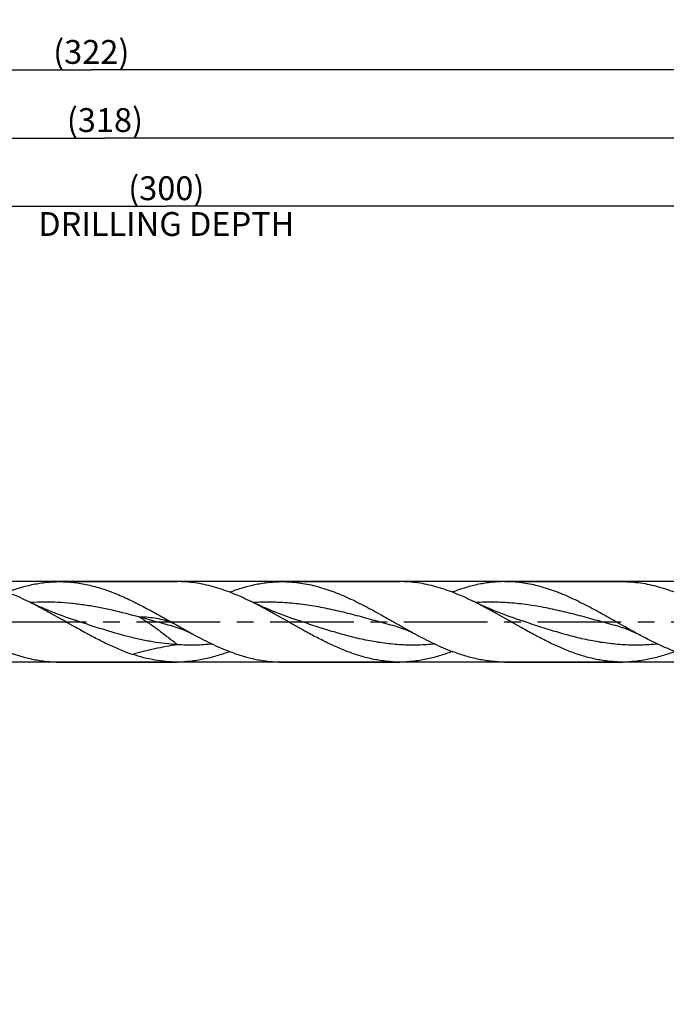
# Model space of a CAD drawing. Units: millimetres. Extents: x 0 to 594, y 0 to 420.
# Drawn here: x 324 to 419, y 124 to 268 of the extents above; entities that cross this region are included whole.
import ezdxf
from ezdxf.enums import TextEntityAlignment as Align

# ---------------------------------------------------------------- set-up
doc = ezdxf.new("R2010")
doc.units = ezdxf.units.MM
doc.header["$LTSCALE"] = 32.67
doc.linetypes.add('CENTER', pattern=[0.6, 0.375, -0.075, 0.075, -0.075])
doc.layers.get('0').update_dxf_attribs({"linetype": 'CONTINUOUS'})
for name, color, linetype in [('607953835-000_AXIS', 7, 'CONTINUOUS'), ('607953835-000_CL', 7, 'CONTINUOUS'), ('607953835-000_DIM', 7, 'CONTINUOUS')]:
    doc.layers.add(name, color=color, linetype=linetype)
doc.styles.get("Standard").update_dxf_attribs({"font": 'TXT.SHX', "width": 0.7})
doc.styles.add('TEXTSTYLE_2', font='gdt', dxfattribs={"width": 0.7})
doc.dimstyles.new('DIMSTYLE_12', dxfattribs={"dimtxt": 3.5, "dimasz": 3.5, "dimexe": 1.5, "dimexo": 0, "dimgap": 0.875, "dimtad": 1, "dimdec": 3, "dimdsep": 46, "dimtxsty": 'STANDARD', "dimblk": '_FILLED', "dimblk1": '_FILLED', "dimblk2": '_FILLED', "dimcen": 0.09, "dimclrt": 2, "dimadec": 3, "dimazin": 2, "dimtm": 0.027, "dimtfac": 1, "dimtdec": 3, "dimtofl": 0, "dimtmove": 0, "dimatfit": 3, "dimldrblk": '_FILLED', "dimfxl": 1, "dimtolj": 1, "dimarcsym": 0})
doc.dimstyles.new('DIMSTYLE_4', dxfattribs={"dimtxt": 3.5, "dimasz": 3.5, "dimexe": 1.5, "dimexo": 0, "dimgap": 0.875, "dimtad": 1, "dimdec": 3, "dimdsep": 46, "dimtxsty": 'STANDARD', "dimblk": '_FILLED', "dimblk1": '_FILLED', "dimblk2": '_FILLED', "dimcen": 0.09, "dimclrt": 2, "dimadec": 3, "dimazin": 2, "dimtp": 1.5, "dimtm": 1.5, "dimtfac": 1, "dimtdec": 3, "dimtofl": 0, "dimtmove": 0, "dimatfit": 3, "dimldrblk": '_FILLED', "dimfxl": 1, "dimtolj": 1, "dimarcsym": 0})
doc.dimstyles.new('DIMSTYLE_5', dxfattribs={"dimtxt": 3.5, "dimasz": 3.5, "dimexe": 1.5, "dimexo": 0, "dimgap": 0.875, "dimtad": 1, "dimdec": 3, "dimdsep": 46, "dimtxsty": 'STANDARD', "dimblk": '_FILLED', "dimblk1": '_FILLED', "dimblk2": '_FILLED', "dimcen": 0.09, "dimclrt": 2, "dimadec": 3, "dimazin": 2, "dimtol": 1, "dimtp": 1.5, "dimtm": 1.5, "dimtfac": 1, "dimtdec": 3, "dimtofl": 0, "dimtmove": 0, "dimatfit": 3, "dimldrblk": '_FILLED', "dimfxl": 1, "dimtolj": 1, "dimarcsym": 0})
doc.dimstyles.new('DIMSTYLE_7', dxfattribs={"dimtxt": 3.5, "dimasz": 3.5, "dimexe": 1.5, "dimexo": 0, "dimgap": 0.875, "dimtad": 1, "dimdec": 3, "dimdsep": 46, "dimtxsty": 'STANDARD', "dimblk": '_FILLED', "dimblk1": '_FILLED', "dimblk2": '_FILLED', "dimcen": 0.09, "dimclrt": 2, "dimadec": 3, "dimazin": 2, "dimtp": 0.2, "dimtm": 0.2, "dimtfac": 1, "dimtdec": 3, "dimtofl": 0, "dimtmove": 0, "dimatfit": 3, "dimldrblk": '_FILLED', "dimfxl": 1, "dimtolj": 1, "dimarcsym": 0})

# ---------------------------------------------------------------- blocks, each defined once
blk = doc.blocks.new('_FILLED')
at = {"color": 0, "linetype": 'BYBLOCK'}
blk.add_solid([(0, 0), (-1, 0.125), (-1, -0.125)], dxfattribs=at)
blk = doc.blocks.new('*D3')
at = {"layer": '607953835-000_DIM', "color": 3, "linetype": 'CONTINUOUS'}
for p, q in [((173.5, 180), (173.5, 262.5)), ((495.5, 180), (495.5, 262.5)), ((173.5, 261), (334.5, 261)), ((495.5, 261), (334.5, 261))]:
    blk.add_line(p, q, dxfattribs=at)
at = {"layer": '607953835-000_DIM', "color": 3, "linetype": 'CONTINUOUS', "xscale": 3.5, "yscale": 3.5, "zscale": 3.5, "rotation": 180}
blk.add_blockref('_FILLED', (173.5, 261), dxfattribs=at)
at = {"layer": '607953835-000_DIM', "color": 3, "linetype": 'CONTINUOUS', "xscale": 3.5, "yscale": 3.5, "zscale": 3.5}
blk.add_blockref('_FILLED', (495.5, 261), dxfattribs=at)
at = {"layer": '607953835-000_DIM', "color": 2, "linetype": 'CONTINUOUS', "insert": (334.5, 265.38), "char_height": 3.5, "width": 16.5, "attachment_point": 2, "line_spacing_factor": 0.9}
blk.add_mtext('(322)', dxfattribs=at)
blk = doc.blocks.new('*D4')
at = {"layer": '607953835-000_DIM', "color": 3, "linetype": 'CONTINUOUS'}
for p, q in [((128.5, 180), (128.5, 277.5)), ((495.5, 180), (495.5, 277.5)), ((128.5, 276), (312, 276)), ((495.5, 276), (312, 276))]:
    blk.add_line(p, q, dxfattribs=at)
at = {"layer": '607953835-000_DIM', "color": 3, "linetype": 'CONTINUOUS', "xscale": 3.5, "yscale": 3.5, "zscale": 3.5, "rotation": 180}
blk.add_blockref('_FILLED', (128.5, 276), dxfattribs=at)
at = {"layer": '607953835-000_DIM', "color": 3, "linetype": 'CONTINUOUS', "xscale": 3.5, "yscale": 3.5, "zscale": 3.5}
blk.add_blockref('_FILLED', (495.5, 276), dxfattribs=at)
at = {"layer": '607953835-000_DIM', "color": 2, "linetype": 'CONTINUOUS'}
for s, height, width, p in [('367', 3.5, 0.761905, (308.3, 276.88)), ('1.5', 2.45, 0.619048, (317.43, 277.4)), ('MIN. TOOL LENGTH ', 3.5, 0.756303, (305.62, 270.75)), ('362.0', 3.5, 0.728571, (334.5, 270.75))]:
    blk.add_text(s, height=height, dxfattribs=dict(at, width=width)).set_placement(p, align=Align.CENTER)
at = {"layer": '607953835-000_DIM', "color": 2, "linetype": 'CONTINUOUS', "style": 'TEXTSTYLE_2'}
blk.add_text('`', height=2.45, dxfattribs=at).set_placement((313.73, 277.4), align=Align.CENTER)
blk = doc.blocks.new('*D6')
at = {"layer": '607953835-000_DIM', "color": 3, "linetype": 'CONTINUOUS'}
for p, q in [((195.5, 180), (195.5, 242.5)), ((495.5, 180), (495.5, 242.5)), ((195.5, 241), (345.5, 241)), ((495.5, 241), (345.5, 241))]:
    blk.add_line(p, q, dxfattribs=at)
at = {"layer": '607953835-000_DIM', "color": 3, "linetype": 'CONTINUOUS', "xscale": 3.5, "yscale": 3.5, "zscale": 3.5, "rotation": 180}
blk.add_blockref('_FILLED', (195.5, 241), dxfattribs=at)
at = {"layer": '607953835-000_DIM', "color": 3, "linetype": 'CONTINUOUS', "xscale": 3.5, "yscale": 3.5, "zscale": 3.5}
blk.add_blockref('_FILLED', (495.5, 241), dxfattribs=at)
at = {"layer": '607953835-000_DIM', "color": 2, "linetype": 'CONTINUOUS', "insert": (345.5, 245.38), "char_height": 3.5, "width": 56, "attachment_point": 2, "line_spacing_factor": 0.9}
blk.add_mtext('(300)\\PDRILLING DEPTH', dxfattribs=at)
blk = doc.blocks.new('*D11')
at = {"layer": '607953835-000_DIM', "color": 3, "linetype": 'CONTINUOUS'}
for p, q in [((447.33, 185.9), (214, 185.9)), ((215.5, 185.9), (215.5, 180)), ((215.5, 174.1), (215.5, 180)), ((215.5, 180), (215.5, 142.58)), ((447.33, 174.1), (214, 174.1))]:
    blk.add_line(p, q, dxfattribs=at)
at = {"layer": '607953835-000_DIM', "color": 3, "linetype": 'CONTINUOUS', "xscale": 3.5, "yscale": 3.5, "zscale": 3.5}
for p, rotation in [((215.5, 185.9), 90), ((215.5, 174.1), 270)]:
    blk.add_blockref('_FILLED', p, dxfattribs=dict(at, rotation=rotation))
at = {"layer": '607953835-000_DIM', "color": 2, "linetype": 'CONTINUOUS', "insert": (211.12, 164), "char_height": 3.5, "width": 40.125, "attachment_point": 3, "rotation": 90, "line_spacing_factor": 0.9, "style": 'TEXTSTYLE_2'}
blk.add_mtext('{\\fgdt;n}\\fTXT.SHX;11.8 h8\\PCYLIDRICAL', dxfattribs=at)
blk = doc.blocks.new('*D14')
at = {"layer": '607953835-000_DIM', "color": 3, "linetype": 'CONTINUOUS'}
for p, q in [((177.5, 180), (177.5, 252.5)), ((495.5, 180), (495.5, 252.5)), ((177.5, 251), (336.5, 251)), ((495.5, 251), (336.5, 251))]:
    blk.add_line(p, q, dxfattribs=at)
at = {"layer": '607953835-000_DIM', "color": 3, "linetype": 'CONTINUOUS', "xscale": 3.5, "yscale": 3.5, "zscale": 3.5, "rotation": 180}
blk.add_blockref('_FILLED', (177.5, 251), dxfattribs=at)
at = {"layer": '607953835-000_DIM', "color": 3, "linetype": 'CONTINUOUS', "xscale": 3.5, "yscale": 3.5, "zscale": 3.5}
blk.add_blockref('_FILLED', (495.5, 251), dxfattribs=at)
at = {"layer": '607953835-000_DIM', "color": 2, "linetype": 'CONTINUOUS', "insert": (336.5, 255.38), "char_height": 3.5, "width": 15.375, "attachment_point": 2, "line_spacing_factor": 0.9}
blk.add_mtext('(318)', dxfattribs=at)

msp = doc.modelspace()

# ---------------------------------------------------------------- linework, layer by layer
at = {"layer": '607953835-000_AXIS', "color": 1, "linetype": 'CENTER'}
msp.add_line((125.5, 180), (498.5, 180), dxfattribs=at)
at = {"layer": '607953835-000_CL', "color": 7, "linetype": 'CONTINUOUS'}
for p, q in [((329.8316, 185.9), (347.0881, 185.9)), ((362.4816, 185.9), (379.7381, 185.9)), ((395.1316, 185.9), (412.3881, 185.9)), ((329.8316, 174.1), (347.0881, 174.1)), ((362.4816, 174.1), (379.7381, 174.1)), ((395.1316, 174.1), (412.3881, 174.1))]:
    msp.add_line(p, q, dxfattribs=at)
for points in [[(332.508, 180.0868), (332.0704, 180.2326), (331.6189, 180.3865), (331.1707, 180.543), (330.7253, 180.702), (330.2833, 180.8636), (329.8455, 181.0272), (329.4121, 181.1929), (328.9831, 181.3605), (328.5594, 181.5297), (328.1411, 181.7005), (327.7282, 181.8726), (327.3216, 182.0458), (326.9212, 182.2198), (326.5272, 182.3947), (326.1405, 182.5697), (325.7615, 182.7446), (325.39, 182.9195), (325.0402, 183.0871)], [(365.158, 180.0868), (364.7048, 180.2378), (364.2383, 180.3971), (363.7756, 180.5589), (363.3164, 180.7234), (362.8609, 180.8904), (362.4103, 181.0595), (361.9645, 181.2307), (361.5235, 181.4039), (361.0883, 181.5788), (360.6589, 181.7552), (360.2353, 181.9331), (359.8183, 182.112), (359.4079, 182.2919), (359.0042, 182.4725), (358.6082, 182.6534), (358.2203, 182.8342), (357.8399, 183.015), (357.6904, 183.0871)], [(397.808, 180.0868), (397.3457, 180.2409), (396.8724, 180.4026), (396.4052, 180.5662), (395.9439, 180.7315), (395.4888, 180.8986), (395.0396, 181.0673), (394.5965, 181.2377), (394.1594, 181.4095), (393.7283, 181.5828), (393.3032, 181.7576), (392.8841, 181.9336), (392.471, 182.1109), (392.0637, 182.2893), (391.6623, 182.4689), (391.267, 182.6494), (390.8777, 182.8307), (390.4944, 183.0128), (390.3404, 183.0871)], [(346.7467, 179.2651), (346.8879, 179.2262), (347.0363, 179.1832), (347.1847, 179.138), (347.333, 179.0907), (347.4813, 179.0411), (347.6294, 178.9894), (347.7773, 178.9355), (347.9249, 178.8794), (348.0724, 178.821), (348.2198, 178.7604), (348.367, 178.6975), (348.5141, 178.6322), (348.661, 178.5647), (348.8078, 178.4948), (348.9545, 178.4225), (349.1013, 178.3477), (349.248, 178.2705), (349.3116, 178.2363)], [(379.3967, 179.2651), (379.5424, 179.2249), (379.6941, 179.1809), (379.8446, 179.1349), (379.9938, 179.0872), (380.1418, 179.0375), (380.2891, 178.9859), (380.4356, 178.9324), (380.5815, 178.8768), (380.7271, 178.8191), (380.8724, 178.7593), (381.0174, 178.6973), (381.1627, 178.6328), (381.3082, 178.566), (381.4539, 178.4966), (381.6004, 178.4245), (381.7478, 178.3495), (381.8959, 178.2717), (381.9616, 178.2363)], [(412.0468, 179.2651), (412.1691, 179.2315), (412.3035, 179.1929), (412.4428, 179.151), (412.5875, 179.1054), (412.737, 179.0562), (412.8888, 179.0038), (413.0429, 178.9482), (413.1993, 178.8893), (413.3558, 178.8277), (413.5123, 178.7635), (413.6687, 178.6967), (413.8233, 178.628), (413.976, 178.5576), (414.1269, 178.4855), (414.2742, 178.4126), (414.4177, 178.3392), (414.5578, 178.2653), (414.6115, 178.2363)]]:
    msp.add_lwpolyline(points, dxfattribs=at)
for centre, radius, start, end in [((365.6288, 156.0438), 30.3166, 110.805186, 110.958476), ((398.2825, 156.0354), 30.3257, 110.805928, 110.958752), ((349.3942, 201.6877), 27.8973, 249.154714, 251.550382)]:
    msp.add_arc(centre, radius, start, end, dxfattribs=at)
for points, knots in [([(325.0402, 183.0871), (324.171, 183.5076), (322.4369, 184.2833), (320.2067, 185.0476), (318.4229, 185.4865), (317.0951, 185.7238), (315.7668, 185.8678), (314.8801, 185.9), (314.4381, 185.9)], [0, 0, 0, 0, 0.26183071, 0.51464992, 0.63797896, 0.7596476, 0.88013211, 1, 1, 1, 1]), ([(322.2106, 184.3835), (322.8376, 184.6218), (324.0929, 185.0514), (326.003, 185.5352), (327.9162, 185.8329), (329.1957, 185.9), (329.8316, 185.9)], [0, 0, 0, 0, 0.2575534, 0.50900511, 0.75577488, 1, 1, 1, 1]), ([(329.8316, 185.9), (330.1795, 185.9), (330.8765, 185.8801), (331.9213, 185.7909), (332.9659, 185.6432), (334.3662, 185.3689), (336.1195, 184.8855), (338.2061, 184.1135), (340.2885, 183.1783), (342.3676, 182.1178), (344.4448, 180.9739), (345.828, 180.1864), (346.5229, 179.7921)], [0, 0, 0, 0, 0.05801567, 0.11621756, 0.17478269, 0.23387036, 0.35408856, 0.47760737, 0.60456398, 0.73455917, 0.86675208, 1, 1, 1, 1]), ([(357.6904, 183.0871), (356.8211, 183.5076), (355.0869, 184.2833), (352.8567, 185.0476), (351.073, 185.4865), (349.7451, 185.7238), (348.4168, 185.8678), (347.5301, 185.9), (347.0881, 185.9)], [0, 0, 0, 0, 0.26183078, 0.51465013, 0.6379791, 0.75964775, 0.88013213, 1, 1, 1, 1]), ([(354.8607, 184.3835), (355.4876, 184.6218), (356.7429, 185.0514), (358.6529, 185.5352), (360.2524, 185.784), (361.5277, 185.8834), (362.164, 185.9), (362.4816, 185.9)], [0, 0, 0, 0, 0.25753237, 0.50896372, 0.75571331, 0.87802023, 1, 1, 1, 1]), ([(362.4816, 185.9), (362.8877, 185.9), (363.7018, 185.8728), (364.9217, 185.7513), (366.1413, 185.5507), (367.7783, 185.179), (369.8267, 184.5281), (372.2577, 183.5084), (374.6823, 182.3012), (377.1028, 180.9717), (379.5218, 179.5906), (381.1448, 178.6788), (381.9616, 178.2363)], [0, 0, 0, 0, 0.05751108, 0.11527253, 0.17351788, 0.23244907, 0.35291147, 0.4773386, 0.60548446, 0.73635275, 0.86843417, 1, 1, 1, 1]), ([(390.3404, 183.0871), (389.4712, 183.5076), (387.7369, 184.2833), (385.5067, 185.0476), (383.723, 185.4865), (382.3951, 185.7238), (381.0668, 185.8678), (380.1801, 185.9), (379.7381, 185.9)], [0, 0, 0, 0, 0.2618308, 0.51465016, 0.63797913, 0.75964776, 0.88013211, 1, 1, 1, 1]), ([(395.1316, 185.9), (394.4957, 185.9), (393.2162, 185.8329), (391.303, 185.5352), (389.3929, 185.0514), (388.1376, 184.6218), (387.5106, 184.3835)], [0, 0, 0, 0, 0.24422513, 0.49099476, 0.74244649, 1, 1, 1, 1]), ([(414.6115, 178.2363), (413.7948, 178.6788), (412.1717, 179.5907), (409.7528, 180.9717), (407.3323, 182.3012), (404.9077, 183.5084), (402.4767, 184.5281), (400.4283, 185.179), (398.7913, 185.5507), (397.5717, 185.7513), (396.3518, 185.8728), (395.5377, 185.9), (395.1316, 185.9)], [0, 0, 0, 0, 0.13156589, 0.26364731, 0.39451558, 0.52266143, 0.64708851, 0.7675509, 0.82648208, 0.88472748, 0.94248894, 1, 1, 1, 1]), ([(412.3881, 185.9), (412.8301, 185.9), (413.7168, 185.8678), (415.0451, 185.7238), (416.373, 185.4865), (418.1567, 185.0476), (420.3869, 184.2833), (422.1212, 183.5076), (422.9904, 183.0871)], [0, 0, 0, 0, 0.11986788, 0.24035223, 0.36202082, 0.48534986, 0.73816913, 1, 1, 1, 1]), ([(339.467, 175.6164), (338.8588, 175.8476), (337.6433, 176.355), (335.8437, 177.2154), (334.0455, 178.1582), (331.645, 179.4902), (329.2608, 180.8636), (326.8571, 182.1764), (325.647, 182.7936), (325.0402, 183.0871)], [0, 0, 0, 0, 0.1200715, 0.24287228, 0.36796212, 0.49465821, 0.74940933, 0.8756376, 1, 1, 1, 1]), ([(372.1171, 175.6164), (371.5088, 175.8476), (370.2933, 176.355), (368.4937, 177.2153), (366.6955, 178.1582), (364.2951, 179.4902), (361.9109, 180.8636), (359.5072, 182.1764), (358.2971, 182.7936), (357.6904, 183.0871)], [0, 0, 0, 0, 0.12007172, 0.24287229, 0.36796207, 0.49465812, 0.74940918, 0.87563745, 1, 1, 1, 1]), ([(404.7671, 175.6164), (404.1588, 175.8476), (402.9433, 176.355), (401.1437, 177.2153), (399.3455, 178.1582), (396.9451, 179.4902), (394.5609, 180.8636), (392.1572, 182.1764), (390.9471, 182.7936), (390.3404, 183.0871)], [0, 0, 0, 0, 0.12007174, 0.24287232, 0.36796208, 0.49465812, 0.74940916, 0.87563742, 1, 1, 1, 1]), ([(346.5229, 179.7921), (346.7552, 179.6603), (347.6813, 179.1355), (348.6105, 178.6161), (349.3116, 178.2363)], [0, 0, 0, 0, 0.25089091, 1, 1, 1, 1]), ([(349.3116, 178.2363), (350.2255, 177.7412), (352.042, 176.797), (353.9191, 175.9742), (354.8607, 175.6164)], [0, 0, 0, 0, 0.5078447, 1, 1, 1, 1]), ([(381.9616, 178.2363), (382.8754, 177.7412), (384.692, 176.797), (386.5691, 175.9742), (387.5106, 175.6164)], [0, 0, 0, 0, 0.5078448, 1, 1, 1, 1]), ([(427.7816, 174.1), (427.2323, 174.1), (426.1288, 174.1499), (424.477, 174.3722), (422.8268, 174.7359), (421.1786, 175.2314), (419.5323, 175.8458), (417.8877, 176.5633), (416.2445, 177.3661), (415.1567, 177.941), (414.6115, 178.2363)], [0, 0, 0, 0, 0.11810474, 0.23713729, 0.35791332, 0.48104528, 0.60688417, 0.73549817, 0.86668384, 1, 1, 1, 1]), ([(322.2106, 175.6164), (322.8376, 175.3782), (324.0929, 174.9486), (326.003, 174.4648), (327.9162, 174.1671), (329.1957, 174.1), (329.8316, 174.1)], [0, 0, 0, 0, 0.2575534, 0.50900511, 0.75577488, 1, 1, 1, 1]), ([(347.0881, 174.1), (346.544, 174.1), (345.451, 174.149), (343.815, 174.367), (342.1805, 174.724), (341.1033, 175.045), (340.5655, 175.2243)], [0, 0, 0, 0, 0.24559188, 0.49307763, 0.74412669, 1, 1, 1, 1]), ([(354.785, 175.6454), (354.1519, 175.4029), (352.8843, 174.9653), (350.9551, 174.4721), (349.0227, 174.1685), (347.7303, 174.1), (347.0881, 174.1)], [0, 0, 0, 0, 0.2576706, 0.50915255, 0.75587252, 1, 1, 1, 1]), ([(354.8607, 175.6164), (355.4876, 175.3782), (356.7429, 174.9486), (358.6529, 174.4648), (360.2524, 174.216), (361.5277, 174.1166), (362.164, 174.1), (362.4816, 174.1)], [0, 0, 0, 0, 0.25753237, 0.50896372, 0.75571331, 0.87802023, 1, 1, 1, 1]), ([(379.7381, 174.1), (379.1021, 174.1), (377.8227, 174.1671), (375.9095, 174.4648), (373.9993, 174.9486), (372.744, 175.3782), (372.1171, 175.6164)], [0, 0, 0, 0, 0.24422515, 0.49099499, 0.74244642, 1, 1, 1, 1]), ([(387.4351, 175.6455), (386.802, 175.403), (385.5344, 174.9653), (383.6052, 174.4721), (381.6728, 174.1685), (380.3804, 174.1), (379.7381, 174.1)], [0, 0, 0, 0, 0.25767079, 0.50915281, 0.75587267, 1, 1, 1, 1]), ([(395.1316, 174.1), (394.4957, 174.1), (393.2162, 174.1671), (391.303, 174.4648), (389.3929, 174.9486), (388.1376, 175.3782), (387.5106, 175.6164)], [0, 0, 0, 0, 0.24422513, 0.49099476, 0.74244649, 1, 1, 1, 1]), ([(412.3881, 174.1), (412.0704, 174.1), (411.4341, 174.1166), (410.1588, 174.216), (408.5593, 174.4648), (406.6493, 174.9486), (405.394, 175.3782), (404.7671, 175.6164)], [0, 0, 0, 0, 0.12197979, 0.24428673, 0.49103629, 0.74246749, 1, 1, 1, 1]), ([(420.0848, 175.6454), (419.4518, 175.4029), (418.1842, 174.9653), (416.255, 174.4721), (414.3227, 174.1685), (413.0303, 174.1), (412.3881, 174.1)], [0, 0, 0, 0, 0.25767016, 0.50915229, 0.75587233, 1, 1, 1, 1])]:
    msp.add_open_spline(points, degree=3, knots=knots, dxfattribs=at)
at = {"layer": '607953835-000_CL', "color": 9, "linetype": 'CONTINUOUS'}
for points, knots in [([(341.5887, 180.6846), (340.2614, 181.0432), (338.2695, 181.5559), (335.595, 182.1177), (333.5941, 182.4598), (331.5922, 182.7111), (329.5895, 182.8622), (327.5865, 182.9073), (326.2524, 182.8656), (325.5864, 182.8274)], [0, 0, 0, 0, 0.25428511, 0.38025849, 0.50534059, 0.62961206, 0.75327475, 0.87662314, 1, 1, 1, 1]), ([(379.3967, 179.2651), (378.5137, 179.5026), (376.7516, 179.9924), (374.1124, 180.7264), (371.4719, 181.4143), (368.8289, 182.0118), (366.1827, 182.4804), (363.5335, 182.7894), (360.8824, 182.918), (359.1165, 182.8779), (358.2361, 182.8273)], [0, 0, 0, 0, 0.12717874, 0.25436347, 0.38099446, 0.50664652, 0.63113612, 0.75457357, 0.87734169, 1, 1, 1, 1]), ([(412.0468, 179.2651), (411.1637, 179.5026), (409.4015, 179.9924), (406.7622, 180.7265), (404.1216, 181.4143), (401.4784, 182.0119), (398.8322, 182.4805), (396.1829, 182.7894), (393.5317, 182.9181), (391.7657, 182.8779), (390.8852, 182.8273)], [0, 0, 0, 0, 0.12717883, 0.25436364, 0.38099465, 0.50664664, 0.63113611, 0.75457345, 0.87734154, 1, 1, 1, 1]), ([(346.5229, 179.7921), (346.1295, 179.9453), (345.3317, 180.2144), (344.1032, 180.499), (342.8527, 180.6615), (342.0109, 180.6896), (341.5887, 180.6846)], [0, 0, 0, 0, 0.25110795, 0.49992628, 0.74884756, 1, 1, 1, 1]), ([(341.5887, 180.6846), (342.0602, 180.3972), (342.7614, 179.9449), (343.6794, 179.3032), (344.3717, 178.7973), (345.0645, 178.274), (345.9945, 177.5556), (346.689, 177.0063), (347.1513, 176.6354)], [0, 0, 0, 0, 0.24057911, 0.36342619, 0.48799485, 0.61417192, 0.74173629, 1, 1, 1, 1]), ([(346.7467, 179.2651), (346.3165, 179.3808), (344.5963, 179.851), (342.8801, 180.3357), (341.5887, 180.6846)], [0, 0, 0, 0, 0.24983466, 1, 1, 1, 1]), ([(347.1513, 176.6354), (346.5399, 176.6729), (345.3152, 176.7832), (343.483, 177.0479), (341.6518, 177.4039), (339.2018, 177.9877), (336.1495, 178.8837), (333.7264, 179.6855), (332.508, 180.0868)], [0, 0, 0, 0, 0.12178965, 0.24433832, 0.36788688, 0.4925493, 0.74496705, 1, 1, 1, 1]), ([(384.9057, 176.7327), (384.0854, 176.6517), (382.4393, 176.5509), (379.9635, 176.5939), (377.4889, 176.8292), (375.0172, 177.2429), (372.5488, 177.8109), (370.0835, 178.5009), (367.6206, 179.274), (365.9803, 179.8159), (365.158, 180.0868)], [0, 0, 0, 0, 0.12243411, 0.24466251, 0.36741087, 0.49128193, 0.61661797, 0.74343097, 0.87141081, 1, 1, 1, 1]), ([(417.5559, 176.7327), (416.7355, 176.6518), (415.0894, 176.5508), (412.6136, 176.5939), (410.139, 176.8292), (407.6672, 177.2429), (405.1988, 177.8109), (402.7336, 178.5009), (400.2706, 179.274), (398.6303, 179.8159), (397.808, 180.0868)], [0, 0, 0, 0, 0.12243417, 0.24466257, 0.36741091, 0.49128196, 0.61661796, 0.74343096, 0.87141081, 1, 1, 1, 1]), ([(347.1513, 176.6354), (346.0268, 176.4704), (343.8119, 176.0859), (341.6285, 175.5437), (340.5655, 175.2243)], [0, 0, 0, 0, 0.50594653, 1, 1, 1, 1]), ([(352.2556, 176.7326), (351.4075, 176.649), (349.7055, 176.5468), (348.0007, 176.5834), (347.1513, 176.6354)], [0, 0, 0, 0, 0.50038183, 1, 1, 1, 1])]:
    msp.add_open_spline(points, degree=3, knots=knots, dxfattribs=at)

# ---------------------------------------------------------------- dimensions: what is measured, and where the dimension line sits
at = {"layer": '607953835-000_DIM', "color": 3, "linetype": 'CONTINUOUS'}
for base, p1, text, dimstyle, picture, middle in [((495.5, 276), (128.5, 180), '<>\\PMIN. TOOL LENGTH 362.0[.1]', 'DIMSTYLE_5', '*D4', (312, 276)), ((495.5, 261), (173.5, 180), '(<>)', 'DIMSTYLE_4', '*D3', (334.5, 261)), ((495.5, 251), (177.5, 180), '(<>)', 'DIMSTYLE_7', '*D14', (336.5, 251)), ((495.5, 241), (195.5, 180), '(<>)\\PDRILLING DEPTH', 'DIMSTYLE_7', '*D6', (345.5, 241))]:
    dim = msp.add_linear_dim(base=base, p1=p1, p2=(495.5, 180), text=text, dimstyle=dimstyle, dxfattribs=at)
    dim.commit()
    dim.dimension.update_dxf_attribs({"geometry": picture, "text_midpoint": middle, "dimtype": 160})
dim = msp.add_linear_dim(base=(215.5, 185.9), p1=(447.3268, 174.1), p2=(447.3268, 185.9), angle=90, text='%%c<>\\PCYLIDRICAL', dimstyle='DIMSTYLE_12', override={"dimpost": '<>h8'}, dxfattribs=at)
dim.commit()
dim.dimension.update_dxf_attribs({"geometry": '*D11', "text_midpoint": (215.5, 150.625), "dimtype": 160})

doc.saveas('drawing.dxf')
